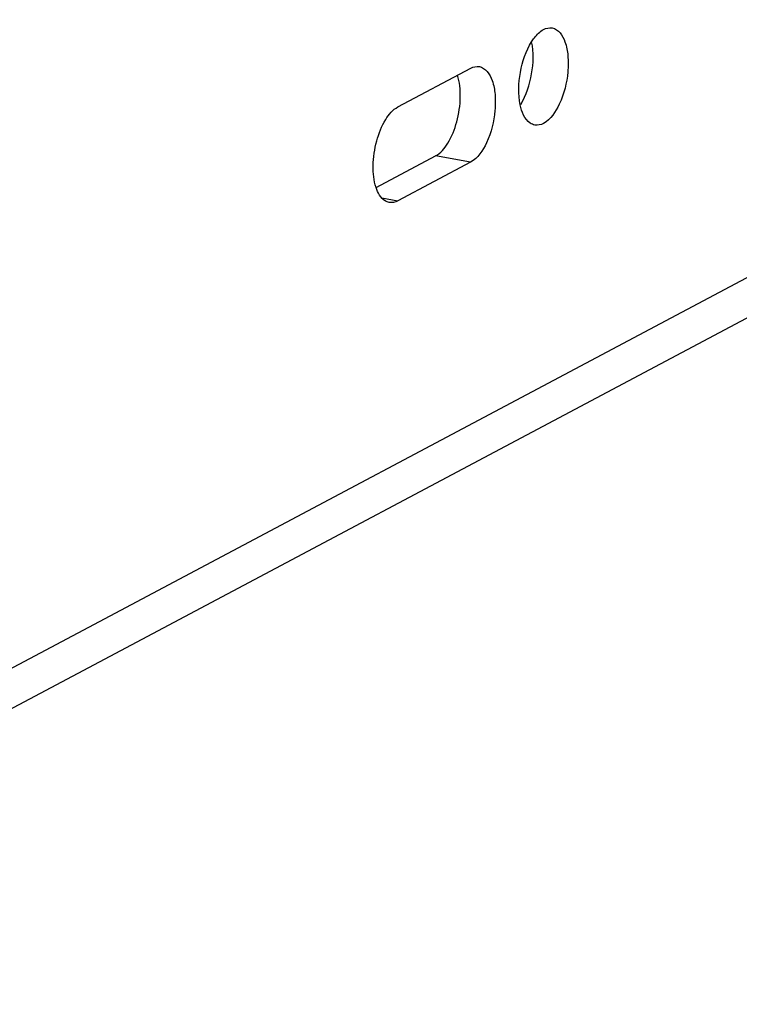
# Model space of a CAD drawing. Units: inches. Extents: x 0 to 17, y 0 to 11.
# Drawn here: x 5.9 to 6.2, y 3.3 to 3.7 of the extents above; entities that cross this region are included whole.
import ezdxf

# ---------------------------------------------------------------- set-up
doc = ezdxf.new("R2010")
doc.units = ezdxf.units.IN
doc.header["$LTSCALE"] = 0.935
doc.header["$MEASUREMENT"] = 0
doc.layers.get('0').update_dxf_attribs({"linetype": 'CONTINUOUS'})

msp = doc.modelspace()

# ---------------------------------------------------------------- linework, layer by layer
at = {"color": 7, "linetype": 'Continuous'}
for p, q in [((7.02677, 4.04081), (5.60375, 3.28457)), ((7.02089, 4.01934), (5.60375, 3.26622)), ((6.03389, 3.67569), (6.06711, 3.69334)), ((6.02395, 3.63892), (6.05109, 3.65334)), ((6.06707, 3.65049), (6.05109, 3.65334)), ((6.06707, 3.65049), (6.03385, 3.63284)), ((6.02655, 3.63414), (6.03385, 3.63284))]:
    msp.add_line(p, q, dxfattribs=at)
for points, knots in [([(6.09487, 3.70541), (6.09527, 3.70605), (6.09676, 3.70819), (6.09868, 3.71012), (6.10033, 3.71099)], [0, 0, 0, 0, 0.28652, 1, 1, 1, 1]), ([(6.10426, 3.71173), (6.1071, 3.71123), (6.11046, 3.706), (6.11162, 3.69882), (6.11156, 3.68898), (6.10879, 3.67804), (6.10364, 3.66993), (6.10029, 3.66815)], [0, 0, 0, 0, 0.175983, 0.306835, 0.458196, 0.767655, 1, 1, 1, 1]), ([(6.08973, 3.67657), (6.0887, 3.68142), (6.08907, 3.69157), (6.09223, 3.70122), (6.09487, 3.70541)], [0, 0, 0, 0, 0.499996, 1, 1, 1, 1]), ([(6.08993, 3.67685), (6.0925, 3.68104), (6.09558, 3.69059), (6.09592, 3.70063), (6.0949, 3.70542)], [0, 0, 0, 0, 0.501177, 1, 1, 1, 1]), ([(6.07104, 3.69408), (6.07388, 3.69358), (6.07724, 3.68835), (6.0784, 3.68116), (6.07834, 3.67133), (6.07557, 3.66039), (6.07042, 3.65228), (6.06707, 3.65049)], [0, 0, 0, 0, 0.175983, 0.306835, 0.458196, 0.767655, 1, 1, 1, 1]), ([(6.05109, 3.65334), (6.05343, 3.65459), (6.05757, 3.65967), (6.06122, 3.66903), (6.06279, 3.6797), (6.06209, 3.68697), (6.06105, 3.69014)], [0, 0, 0, 0, 0.199147, 0.464529, 0.750274, 1, 1, 1, 1]), ([(6.02393, 3.63889), (6.02289, 3.64206), (6.02219, 3.64933), (6.02376, 3.66), (6.02741, 3.66936), (6.03155, 3.67444), (6.03389, 3.67569)], [0, 0, 0, 0, 0.249727, 0.535472, 0.800854, 1, 1, 1, 1]), ([(6.09635, 3.66741), (6.09558, 3.66754), (6.09189, 3.66923), (6.09038, 3.67352), (6.08973, 3.67657)], [0, 0, 0, 0, 0.200343, 1, 1, 1, 1]), ([(6.02992, 3.6321), (6.02927, 3.63221), (6.0263, 3.6334), (6.0247, 3.63656), (6.02393, 3.63889)], [0, 0, 0, 0, 0.210085, 1, 1, 1, 1])]:
    msp.add_open_spline(points, degree=3, knots=knots, dxfattribs=at)
for points in [[(6.10033, 3.71099), (6.10151, 3.71162), (6.10295, 3.71197), (6.10426, 3.71173)], [(6.06711, 3.69334), (6.06829, 3.69397), (6.06973, 3.69431), (6.07104, 3.69408)], [(6.10029, 3.66815), (6.09911, 3.66752), (6.09767, 3.66717), (6.09635, 3.66741)], [(6.03385, 3.63284), (6.03267, 3.63221), (6.03123, 3.63187), (6.02992, 3.6321)]]:
    msp.add_open_spline(points, degree=3, dxfattribs=at)

doc.saveas('drawing.dxf')
